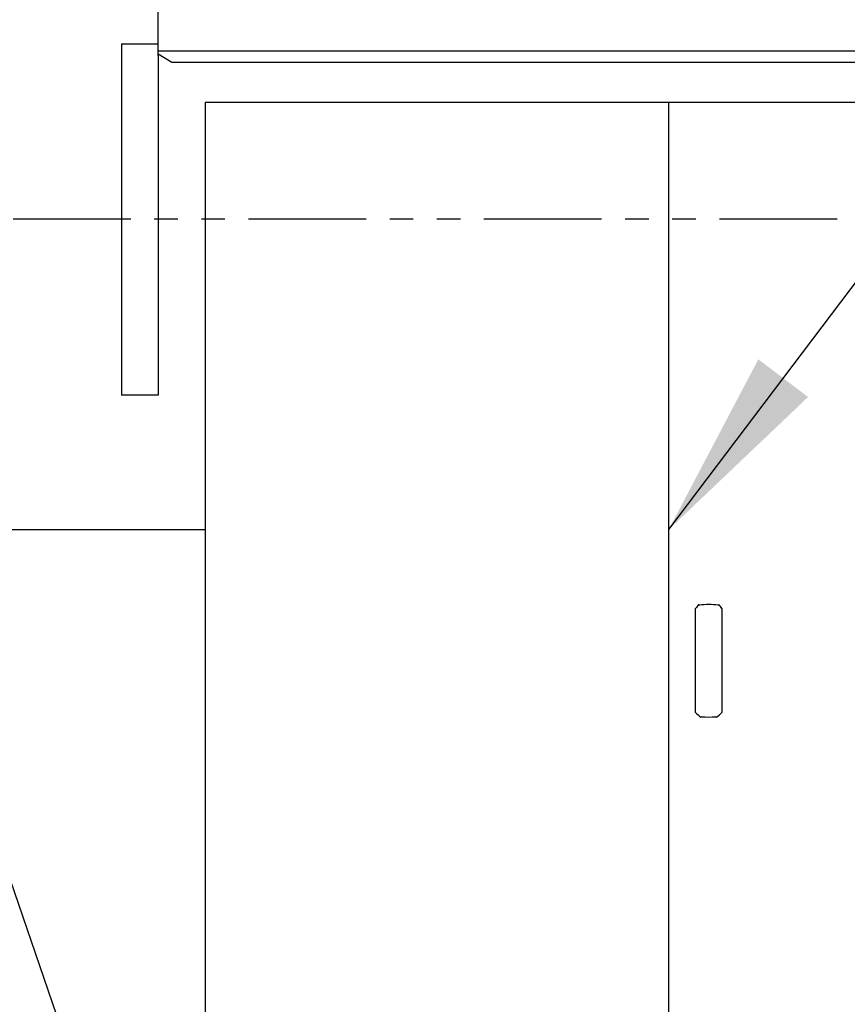
# Model space of a CAD drawing. Units: inches. Extents: x -6318 to -5051, y 124 to 1074.
# Drawn here: x -6114 to -6079, y 701 to 743 of the extents above; entities that cross this region are included whole.
import ezdxf

# ---------------------------------------------------------------- set-up
doc = ezdxf.new("R2010")
doc.units = ezdxf.units.IN
doc.header["$MEASUREMENT"] = 0
doc.linetypes.add('PHANTOM2', pattern=[1.25, 0.625, -0.125, 0.125, -0.125, 0.125, -0.125])
doc.layers.get('Defpoints').update_dxf_attribs({"linetype": 'CONTINUOUS'})
for name, color, linetype in [('BASE-UNIT', 6, 'CONTINUOUS'), ('COIL-CONN-1X4-FLG', 7, 'CONTINUOUS'), ('CONTROL-PANEL-STD', 7, 'CONTINUOUS'), ('MKUP-STD', 7, 'CONTINUOUS')]:
    doc.layers.add(name, color=color, linetype=linetype)
doc.styles.add('SUBMITTAL', font='simplex.shx', dxfattribs={"width": 0.75})
doc.dimstyles.new('SUBMITTAL', dxfattribs={"dimtxt": 0.09375, "dimasz": 0.09375, "dimexe": 0.03125, "dimexo": 0.0625, "dimgap": 0.0625, "dimtad": 0, "dimdec": 4, "dimzin": 4, "dimdsep": 46, "dimlunit": 4, "dimtxsty": 'SUBMITTAL', "dimcen": 0.09375, "dimclre": 6, "dimadec": 0, "dimazin": 0, "dimtfac": 1, "dimtdec": 0, "dimtofl": 0, "dimtmove": 0, "dimatfit": 3, "dimfxl": 1, "dimfrac": 2, "dimtolj": 1, "dimtzin": 4, "dimarcsym": 0})

# ---------------------------------------------------------------- blocks, each defined once
blk = doc.blocks.new('*D18')
at = {"layer": 'Defpoints', "color": 0, "transparency": 16777216}
for p in [(-6287.671, 755.55), (-6086.421, 755.55), (-6143.671, 644.901)]:
    blk.add_point(p, dxfattribs=at)
at = {"layer": 'MKUP-STD', "color": 6, "lineweight": -2, "transparency": 16777216}
for p, q in [((-6094.482, 755.55), (-6291.126, 755.55)), ((-6151.732, 644.901), (-6291.126, 644.901))]:
    blk.add_line(p, q, dxfattribs=at)
at = {"layer": 'MKUP-STD', "color": 0, "lineweight": -2, "transparency": 16777216}
for p, q in [((-6287.671, 747.489), (-6287.671, 731.078)), ((-6287.671, 652.961), (-6287.671, 676.669))]:
    blk.add_line(p, q, dxfattribs=at)
at = {"layer": 'MKUP-STD', "color": 0, "transparency": 16777216}
for points in [[(-6289.014, 747.489), (-6286.328, 747.489), (-6287.671, 755.55)], [(-6289.014, 652.961), (-6286.328, 652.961), (-6287.671, 644.901)]]:
    blk.add_solid(points, dxfattribs=at)
at = {"layer": 'MKUP-STD', "color": 0, "transparency": 16777216, "insert": (-6287.671, 703.873), "char_height": 8.0605, "attachment_point": 5, "rotation": 90, "style": 'SUBMITTAL'}
blk.add_mtext('\\A1;9\'-2 5/8"', dxfattribs=at)

msp = doc.modelspace()

# ---------------------------------------------------------------- linework, layer by layer
at = {"layer": 'BASE-UNIT'}
for p, q in [((-6126.8555, 742.9677), (-6097.5499, 657.8582)), ((-6119.5155, 721.6509), (-6053.3266, 721.6509))]:
    msp.add_line(p, q, dxfattribs=at)
at = {"layer": 'CONTROL-PANEL-STD'}
for p, q in [((-6108.104, 741.7725), (-6108.104, 743.8553)), ((-6109.671, 742.2759), (-6108.104, 742.2759)), ((-6109.671, 742.2759), (-6109.671, 727.3556)), ((-6064.738, 741.9681), (-6108.104, 741.9681)), ((-6108.104, 741.8475), (-6107.53, 741.4879)), ((-6108.104, 741.7725), (-6108.104, 741.3597)), ((-6108.104, 741.3597), (-6108.104, 727.3556)), ((-6107.53, 741.4879), (-6065.312, 741.4879)), ((-6108.245, 727.3556), (-6109.671, 727.3556)), ((-6108.104, 727.3556), (-6108.245, 727.3556))]:
    msp.add_line(p, q, dxfattribs=at)

# ---------------------------------------------------------------- next in the draw order: wipeouts: each hides what was drawn before it
msp.add_wipeout([(-6106.1061, 739.7876), (-6106.1061, 692.5435), (-6100.614, 676.8614), (-6087.9211, 676.8614), (-6087.9211, 679.0585), (-6086.4211, 680.0132), (-6084.9211, 679.0585), (-6084.9211, 676.8614), (-6072.2281, 676.8614), (-6066.736, 692.5435), (-6066.736, 739.7876)]).dxf.layer = 'CONTROL-PANEL-STD'

# ---------------------------------------------------------------- next in the draw order: linework, layer by layer
at = {"layer": 'COIL-CONN-1X4-FLG', "linetype": 'PHANTOM2', "ltscale": 8}
msp.add_line((-6134.2713, 734.8504), (-6038.5709, 734.8504), dxfattribs=at)
at = {"layer": 'CONTROL-PANEL-STD'}
for p, q in [((-6066.736, 739.7876), (-6106.1061, 739.7876)), ((-6106.1061, 739.7876), (-6106.1061, 692.5435)), ((-6086.4211, 692.5435), (-6086.421, 739.7876)), ((-6085.2783, 718.2908), (-6085.2783, 718.2944)), ((-6085.2783, 713.8988), (-6085.2783, 718.2908)), ((-6085.1513, 718.4647), (-6085.1185, 718.4484)), ((-6084.3258, 718.4484), (-6084.293, 718.4647)), ((-6084.1661, 718.2944), (-6084.1661, 718.2908)), ((-6084.1661, 718.2908), (-6084.1661, 713.8988)), ((-6085.2783, 713.891), (-6085.2783, 713.8988)), ((-6085.02, 713.6977), (-6085.0529, 713.6931)), ((-6084.3915, 713.6931), (-6084.4243, 713.6977)), ((-6084.1661, 713.8988), (-6084.1661, 713.891))]:
    msp.add_line(p, q, dxfattribs=at)
for centre, radius, start, end in [((-6083.3227, 716.9693), 2.3622, 140.72374, 145.87878), ((-6084.7222, 713.6616), 4.8031, 85.26673, 94.7332), ((-6086.1216, 716.9693), 2.3622, 34.12116, 39.2762), ((-6084.5251, 714.5215), 0.9823, 219.93831, 237.50152), ((-6084.7222, 723.3388), 9.6457, 268.23032, 271.76962), ((-6084.9192, 714.5215), 0.9823, 302.49842, 320.06163)]:
    msp.add_arc(centre, radius, start, end, dxfattribs=at)

# ---------------------------------------------------------------- next in the draw order: dimensions: what is measured, and where the dimension line sits
at = {"layer": 'MKUP-STD'}
dim = msp.add_linear_dim(base=(-6287.6711, 755.5495), p1=(-6143.6711, 644.9009), p2=(-6086.4211, 755.5495), angle=90, dimstyle='SUBMITTAL', override={"dimscale": 115.15, "dimtxt": 0.07, "dimasz": 0.07, "dimexe": 0.03, "dimexo": 0.07, "dimgap": 0.03125, "dimdec": 3}, dxfattribs=at)
dim.commit()
dim.dimension.update_dxf_attribs({"geometry": '*D18', "text_midpoint": (-6287.6711, 703.8734), "dimtype": 160})

# ---------------------------------------------------------------- next in the draw order: leaders
at = {"layer": 'CONTROL-PANEL-STD', "annotation_type": 0, "has_hookline": 1, "hookline_direction": 0, "text_width": 74.2671}
msp.add_leader([(-6086.4211, 721.6509), (-6028.1005, 798.752), (-6020.04, 798.752)], dimstyle='SUBMITTAL', override={"dimscale": 115.15, "dimasz": 0.07, "dimgap": 0.03, "dimcen": 4.055284, "dimarcsym": 1}, dxfattribs=at)

doc.saveas('drawing.dxf')
